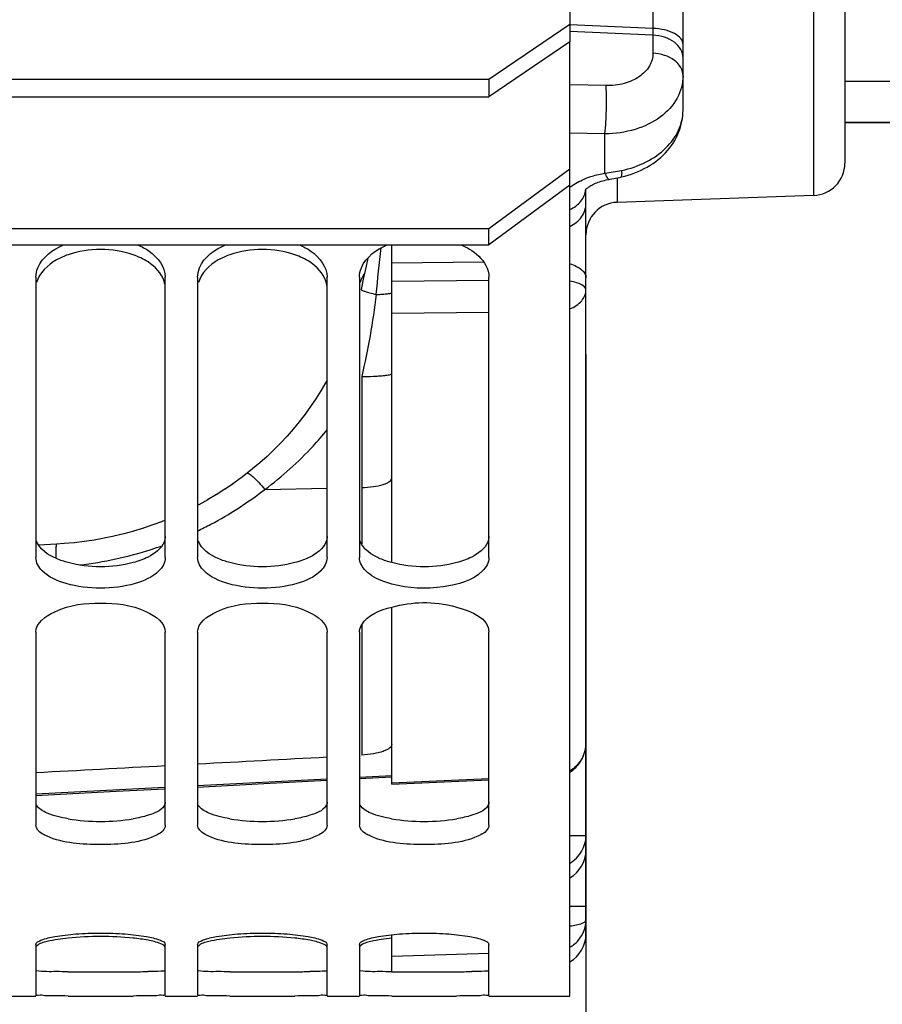
# Model space of a CAD drawing. Units: millimetres. Extents: x 0 to 594, y -34 to 420.
# Drawn here: x 114 to 128, y 207 to 222 of the extents above; entities that cross this region are included whole.
import ezdxf

# ---------------------------------------------------------------- set-up
doc = ezdxf.new("R2010")
doc.units = ezdxf.units.MM
doc.header["$LTSCALE"] = 32.67
doc.layers.get('0').update_dxf_attribs({"linetype": 'CONTINUOUS'})
doc.layers.add('AXES', color=7, linetype='CONTINUOUS')
doc.styles.get("Standard").update_dxf_attribs({"font": 'txt', "width": 0.85})
doc.dimstyles.new('DIMSTYLE_5', dxfattribs={"dimtxt": 3.5, "dimasz": 3.5, "dimexe": 0.18, "dimexo": 0.0625, "dimgap": 0.09, "dimtad": 1, "dimdec": 4, "dimlfac": 4, "dimdsep": 46, "dimtxsty": 'STANDARD', "dimblk": '_FILLED', "dimblk1": '_FILLED', "dimblk2": '_FILLED', "dimcen": 0.09, "dimclrt": 5, "dimadec": 0, "dimazin": 0, "dimtp": 0.0001, "dimtm": 0.0001, "dimtfac": 1, "dimtdec": 4, "dimtofl": 0, "dimtmove": 0, "dimatfit": 3, "dimldrblk": '_FILLED', "dimfxl": 1, "dimtolj": 1, "dimarcsym": 0})

# ---------------------------------------------------------------- blocks, each defined once
blk = doc.blocks.new('_FILLED')
at = {"color": 0, "linetype": 'BYBLOCK'}
blk.add_solid([(0, 0), (-1, 0.2143), (-1, -0.2143)], dxfattribs=at)
blk = doc.blocks.new('*D19')
at = {"color": 2, "linetype": 'CONTINUOUS'}
for p, q in [((122.944, 217.165), (122.944, 192.643)), ((95.194, 200.721), (95.194, 192.643)), ((95.194, 194.143), (109.069, 194.143)), ((122.944, 194.143), (109.069, 194.143))]:
    blk.add_line(p, q, dxfattribs=at)
at = {"color": 2, "linetype": 'CONTINUOUS', "xscale": 3.5, "yscale": 3.5, "zscale": 3.5, "rotation": 180}
blk.add_blockref('_FILLED', (95.194, 194.143), dxfattribs=at)
at = {"color": 2, "linetype": 'CONTINUOUS', "xscale": 3.5, "yscale": 3.5, "zscale": 3.5}
blk.add_blockref('_FILLED', (122.944, 194.143), dxfattribs=at)
at = {"color": 5, "linetype": 'CONTINUOUS', "insert": (109.069, 198.518), "char_height": 3.5, "width": 8.925, "attachment_point": 2, "line_spacing_factor": 0.9}
blk.add_mtext('111', dxfattribs=at)

msp = doc.modelspace()

# ---------------------------------------------------------------- linework, layer by layer
at = {"color": 7, "linetype": 'CONTINUOUS'}
for p, q in [((122.693594, 318.747245), (122.693594, 221.992421)), ((121.443594, 221.418974), (122.693594, 222.267723)), ((99.443594, 221.418974), (121.443594, 221.418974)), ((121.443594, 221.418974), (121.443594, 221.143672)), ((126.943594, 221.389012), (166.381094, 221.389012)), ((126.943594, 220.74714), (161.381094, 220.74714)), ((122.693594, 207.245386), (122.693594, 220.030913)), ((122.693594, 219.777757), (121.443594, 218.855578)), ((121.443594, 218.855578), (121.443594, 219.108734)), ((99.443594, 218.855578), (121.443594, 218.855578)), ((114.443594, 218.358375), (114.443594, 214.023416)), ((116.443594, 214.023416), (116.443594, 218.358375)), ((116.943594, 218.358375), (116.943594, 214.023416)), ((118.943594, 214.023416), (118.943594, 218.358375)), ((119.443594, 218.358375), (119.443594, 214.023416)), ((121.443594, 214.023416), (121.443594, 218.358375)), ((114.443594, 212.873432), (114.443594, 209.887125)), ((116.443594, 209.887125), (116.443594, 212.873432)), ((116.943594, 212.873432), (116.943594, 209.887125)), ((118.943594, 209.887125), (118.943594, 212.873432)), ((119.443594, 212.873432), (119.443594, 209.887125)), ((121.443594, 209.887125), (121.443594, 212.873432)), ((114.443594, 208.044391), (114.443594, 207.264786)), ((116.443594, 207.264786), (116.443594, 208.044391)), ((116.943594, 208.044391), (116.943594, 207.264786)), ((118.943594, 207.264786), (118.943594, 208.044391)), ((119.443594, 208.044391), (119.443594, 207.264786)), ((121.443594, 207.264786), (121.443594, 208.044391)), ((113.943594, 207.24714), (114.443594, 207.24714)), ((116.443594, 207.24714), (116.943594, 207.24714)), ((118.943594, 207.24714), (119.443594, 207.24714)), ((121.443594, 207.24714), (122.693594, 207.24714))]:
    msp.add_line(p, q, dxfattribs=at)
at = {"color": 3, "linetype": 'CONTINUOUS'}
for p, q in [((122.693594, 221.992421), (121.443594, 221.143672)), ((122.693594, 220.030913), (122.693594, 221.992421)), ((99.443594, 221.143672), (121.443594, 221.143672)), ((121.443594, 219.108734), (122.693594, 220.030913)), ((99.443594, 219.108734), (121.443594, 219.108734))]:
    msp.add_line(p, q, dxfattribs=at)
for centre, radius, start, end in [((115.443594, 213.02394), 3.076559, 260.5928428, 279.4071572), ((117.943594, 213.02394), 3.076559, 260.5928428, 279.4071572), ((120.443594, 213.02394), 3.076559, 260.5928428, 279.4071572), ((115.443594, 296.449251), 88.826049, 269.67563599, 270.32436401), ((115.820191, 233.585981), 25.961662, 270.2786576, 270.7898548), ((117.943594, 296.449251), 88.826049, 269.67563599, 270.32436401), ((118.320191, 233.585981), 25.961662, 270.2786576, 270.7898548), ((120.443594, 296.449251), 88.826049, 269.67563599, 270.32436401), ((120.820191, 233.585981), 25.961662, 270.2786576, 270.7898548)]:
    msp.add_arc(centre, radius, start, end, dxfattribs=at)
at = {"color": 7, "linetype": 'CONTINUOUS'}
for centre, radius, start, end in [((115.443594, 203.270912), 4.898792, 84.1235852, 95.8764148), ((117.943594, 203.270912), 4.898792, 84.1235852, 95.8764148), ((115.443594, 295.704792), 88.456578, 269.67512825, 270.32487175), ((117.943594, 295.704792), 88.456578, 269.67512825, 270.32487175), ((120.443594, 295.704792), 88.456578, 269.67512825, 270.32487175)]:
    msp.add_arc(centre, radius, start, end, dxfattribs=at)
for points, knots in [([(114.443594, 218.358375), (114.443594, 218.407342), (114.494616, 218.635635), (114.708709, 218.787561), (114.872737, 218.856879)], [0, 0, 0, 0, 0.215671571, 1, 1, 1, 1]), ([(116.014451, 218.856879), (116.077083, 218.830411), (116.274839, 218.729921), (116.443594, 218.515909), (116.443594, 218.358375)], [0, 0, 0, 0, 0.301492973, 1, 1, 1, 1]), ([(116.943594, 218.358375), (116.943594, 218.407342), (116.994616, 218.635635), (117.208709, 218.787561), (117.372737, 218.856879)], [0, 0, 0, 0, 0.215671571, 1, 1, 1, 1]), ([(118.514451, 218.856879), (118.577083, 218.830411), (118.774839, 218.729921), (118.943594, 218.515909), (118.943594, 218.358375)], [0, 0, 0, 0, 0.301492973, 1, 1, 1, 1]), ([(119.443594, 218.358375), (119.443594, 218.407342), (119.494616, 218.635635), (119.708709, 218.787561), (119.872737, 218.856879)], [0, 0, 0, 0, 0.215671571, 1, 1, 1, 1]), ([(121.014451, 218.856879), (121.058304, 218.838347), (121.208457, 218.764388), (121.342489, 218.64436), (121.39775, 218.537309)], [0, 0, 0, 0, 0.283245206, 1, 1, 1, 1]), ([(114.942041, 218.70455), (114.880336, 218.682885), (114.679864, 218.597305), (114.495453, 218.424418), (114.455735, 218.274307)], [0, 0, 0, 0, 0.296352407, 1, 1, 1, 1]), ([(117.442041, 218.70455), (117.380336, 218.682885), (117.179864, 218.597305), (116.995453, 218.424418), (116.955735, 218.274307)], [0, 0, 0, 0, 0.296352407, 1, 1, 1, 1]), ([(116.443594, 218.18287), (116.443594, 218.220431), (116.415084, 218.388155), (116.285147, 218.521431), (116.176907, 218.592506)], [0, 0, 0, 0, 0.224848034, 1, 1, 1, 1]), ([(118.943594, 218.18287), (118.943594, 218.220431), (118.915084, 218.388155), (118.785147, 218.521431), (118.676907, 218.592506)], [0, 0, 0, 0, 0.224848034, 1, 1, 1, 1]), ([(116.344944, 213.81819), (116.246492, 213.720322), (115.939765, 213.588711), (115.443594, 213.530309), (114.947423, 213.588711), (114.640696, 213.720322), (114.542244, 213.81819)], [0, 0, 0, 0, 0.218144644, 0.5, 0.781855356, 1, 1, 1, 1]), ([(118.844944, 213.81819), (118.746492, 213.720322), (118.439765, 213.588711), (117.943594, 213.530309), (117.447423, 213.588711), (117.140696, 213.720322), (117.042244, 213.81819)], [0, 0, 0, 0, 0.218144644, 0.5, 0.781855356, 1, 1, 1, 1]), ([(119.94354, 213.614149), (119.901562, 213.625376), (119.758105, 213.67016), (119.618434, 213.742453), (119.542244, 213.81819)], [0, 0, 0, 0, 0.287994653, 1, 1, 1, 1]), ([(121.344944, 213.81819), (121.190441, 213.664605), (120.685364, 213.52761), (120.200132, 213.545524), (119.94354, 213.614149)], [0, 0, 0, 0, 0.450608872, 1, 1, 1, 1]), ([(114.443594, 212.873432), (114.443594, 213.01682), (114.839555, 213.292315), (115.443594, 213.339516), (116.047633, 213.292315), (116.443594, 213.01682), (116.443594, 212.873432)], [0, 0, 0, 0, 0.187085424, 0.5, 0.812914576, 1, 1, 1, 1]), ([(116.943594, 212.873432), (116.943594, 213.01682), (117.339555, 213.292315), (117.943594, 213.339516), (118.547633, 213.292315), (118.943594, 213.01682), (118.943594, 212.873432)], [0, 0, 0, 0, 0.187085424, 0.5, 0.812914576, 1, 1, 1, 1]), ([(119.94354, 213.259819), (120.266021, 213.343704), (120.761772, 213.37237), (121.443594, 213.0842), (121.443594, 212.873432)], [0, 0, 0, 0, 0.612544872, 1, 1, 1, 1]), ([(119.443594, 212.873432), (119.443594, 212.913273), (119.524746, 213.130482), (119.769721, 213.214605), (119.94354, 213.259819)], [0, 0, 0, 0, 0.181555837, 1, 1, 1, 1]), ([(114.615773, 209.718817), (114.590526, 209.729967), (114.519953, 209.764762), (114.443594, 209.832704), (114.443594, 209.887125)], [0, 0, 0, 0, 0.336492482, 1, 1, 1, 1]), ([(116.443594, 209.887125), (116.443594, 209.871654), (116.41863, 209.7887), (116.333199, 209.746103), (116.271415, 209.718817)], [0, 0, 0, 0, 0.186366951, 1, 1, 1, 1]), ([(117.115773, 209.718817), (117.090526, 209.729967), (117.019953, 209.764762), (116.943594, 209.832704), (116.943594, 209.887125)], [0, 0, 0, 0, 0.336492482, 1, 1, 1, 1]), ([(118.943594, 209.887125), (118.943594, 209.871654), (118.91863, 209.7887), (118.833199, 209.746103), (118.771415, 209.718817)], [0, 0, 0, 0, 0.186366951, 1, 1, 1, 1]), ([(119.615773, 209.718817), (119.590526, 209.729967), (119.519953, 209.764762), (119.443594, 209.832704), (119.443594, 209.887125)], [0, 0, 0, 0, 0.336492482, 1, 1, 1, 1]), ([(121.443594, 209.887125), (121.443594, 209.871654), (121.41863, 209.7887), (121.333199, 209.746103), (121.271415, 209.718817)], [0, 0, 0, 0, 0.186366951, 1, 1, 1, 1]), ([(114.443594, 208.044391), (114.443594, 208.078275), (114.572354, 208.135553), (114.761912, 208.177422), (115.082173, 208.214668), (115.443594, 208.226863), (115.805015, 208.214668), (116.125276, 208.177422), (116.314834, 208.135553), (116.443594, 208.078275), (116.443594, 208.044391)], [0, 0, 0, 0, 0.049116667, 0.157046661, 0.315175145, 0.5, 0.684824855, 0.842953339, 0.950883333, 1, 1, 1, 1]), ([(116.943594, 208.044391), (116.943594, 208.078275), (117.072354, 208.135553), (117.261912, 208.177422), (117.582173, 208.214668), (117.943594, 208.226863), (118.305015, 208.214668), (118.625276, 208.177422), (118.814834, 208.135553), (118.943594, 208.078275), (118.943594, 208.044391)], [0, 0, 0, 0, 0.049116667, 0.157046661, 0.315175145, 0.5, 0.684824855, 0.842953339, 0.950883333, 1, 1, 1, 1]), ([(119.443594, 208.044391), (119.443594, 208.078275), (119.572354, 208.135553), (119.761912, 208.177422), (120.082173, 208.214668), (120.443594, 208.226863), (120.805015, 208.214668), (121.125276, 208.177422), (121.314834, 208.135553), (121.443594, 208.078275), (121.443594, 208.044391)], [0, 0, 0, 0, 0.049116667, 0.157046661, 0.315175145, 0.5, 0.684824855, 0.842953339, 0.950883333, 1, 1, 1, 1]), ([(114.942041, 208.143961), (114.833328, 208.132742), (114.673305, 208.105073), (114.496422, 208.063725), (114.455735, 208.020902)], [0, 0, 0, 0, 0.649145011, 1, 1, 1, 1]), ([(116.443594, 207.995613), (116.443594, 208.026617), (116.326224, 208.080286), (116.243719, 208.098596), (116.176907, 208.111293)], [0, 0, 0, 0, 0.313135306, 1, 1, 1, 1]), ([(117.442041, 208.143961), (117.333328, 208.132742), (117.173305, 208.105073), (116.996422, 208.063725), (116.955735, 208.020902)], [0, 0, 0, 0, 0.649145011, 1, 1, 1, 1]), ([(118.943594, 207.995613), (118.943594, 208.026617), (118.826224, 208.080286), (118.743719, 208.098596), (118.676907, 208.111293)], [0, 0, 0, 0, 0.313135306, 1, 1, 1, 1]), ([(119.942041, 208.143961), (119.833328, 208.132742), (119.673305, 208.105073), (119.496422, 208.063725), (119.455735, 208.020902)], [0, 0, 0, 0, 0.649145011, 1, 1, 1, 1]), ([(114.942041, 207.249636), (114.873153, 207.250026), (114.755922, 207.25377), (114.588006, 207.247377), (114.515062, 207.267397), (114.443594, 207.253038), (114.443594, 207.264786)], [0, 0, 0, 0, 0.414102224, 0.729622199, 0.929380406, 1, 1, 1, 1]), ([(116.443594, 207.264786), (116.443594, 207.253038), (116.372126, 207.267397), (116.299182, 207.247377), (116.131266, 207.25377), (116.014035, 207.250026), (115.945147, 207.249636)], [0, 0, 0, 0, 0.070619594, 0.2703778, 0.585897776, 1, 1, 1, 1]), ([(117.442041, 207.249636), (117.373153, 207.250026), (117.255922, 207.25377), (117.088006, 207.247377), (117.015062, 207.267397), (116.943594, 207.253038), (116.943594, 207.264786)], [0, 0, 0, 0, 0.414102224, 0.729622199, 0.929380406, 1, 1, 1, 1]), ([(118.943594, 207.264786), (118.943594, 207.253038), (118.872126, 207.267397), (118.799182, 207.247377), (118.631266, 207.25377), (118.514035, 207.250026), (118.445147, 207.249636)], [0, 0, 0, 0, 0.070619594, 0.2703778, 0.585897776, 1, 1, 1, 1]), ([(119.942041, 207.249636), (119.873153, 207.250026), (119.755922, 207.25377), (119.588006, 207.247377), (119.515062, 207.267397), (119.443594, 207.253038), (119.443594, 207.264786)], [0, 0, 0, 0, 0.414102224, 0.729622199, 0.929380406, 1, 1, 1, 1]), ([(121.443594, 207.264786), (121.443594, 207.253038), (121.372126, 207.267397), (121.299182, 207.247377), (121.131266, 207.25377), (121.014035, 207.250026), (120.945147, 207.249636)], [0, 0, 0, 0, 0.070619594, 0.2703778, 0.585897776, 1, 1, 1, 1])]:
    msp.add_open_spline(points, degree=3, knots=knots, dxfattribs=at)
for points in [[(115.945147, 218.70455), (115.62966, 218.81532), (115.257528, 218.81532), (114.942041, 218.70455)], [(118.445147, 218.70455), (118.12966, 218.81532), (117.757528, 218.81532), (117.442041, 218.70455)], [(116.176907, 218.592506), (116.10518, 218.639604), (116.026109, 218.676123), (115.945147, 218.70455)], [(118.676907, 218.592506), (118.60518, 218.639604), (118.526109, 218.676123), (118.445147, 218.70455)], [(121.39775, 218.537309), (121.425993, 218.482598), (121.443594, 218.419946), (121.443594, 218.358375)], [(119.516971, 218.406972), (119.489911, 218.366475), (119.468193, 218.321392), (119.455735, 218.274307)], [(114.542244, 213.81819), (114.488413, 213.8717), (114.443594, 213.947514), (114.443594, 214.023416)], [(116.443594, 214.023416), (116.443594, 213.947514), (116.398775, 213.8717), (116.344944, 213.81819)], [(117.042244, 213.81819), (116.988413, 213.8717), (116.943594, 213.947514), (116.943594, 214.023416)], [(118.943594, 214.023416), (118.943594, 213.947514), (118.898775, 213.8717), (118.844944, 213.81819)], [(119.542244, 213.81819), (119.488413, 213.8717), (119.443594, 213.947514), (119.443594, 214.023416)], [(121.443594, 214.023416), (121.443594, 213.947514), (121.398775, 213.8717), (121.344944, 213.81819)], [(116.271415, 209.718817), (116.015971, 209.606003), (115.443594, 209.57456), (114.871217, 209.606003), (114.615773, 209.718817)], [(118.771415, 209.718817), (118.515971, 209.606003), (117.943594, 209.57456), (117.371217, 209.606003), (117.115773, 209.718817)], [(121.271415, 209.718817), (121.015971, 209.606003), (120.443594, 209.57456), (119.871217, 209.606003), (119.615773, 209.718817)], [(116.176907, 208.111293), (116.100262, 208.125858), (116.022752, 208.135953), (115.945147, 208.143961)], [(118.676907, 208.111293), (118.600262, 208.125858), (118.522752, 208.135953), (118.445147, 208.143961)]]:
    msp.add_open_spline(points, degree=3, dxfattribs=at)
at = {"color": 3, "linetype": 'CONTINUOUS'}
for points, knots in [([(114.940733, 213.94707), (114.879902, 213.96335), (114.694697, 214.023986), (114.498869, 214.150923), (114.455639, 214.280533)], [0, 0, 0, 0, 0.31548643, 1, 1, 1, 1]), ([(116.443594, 214.352836), (116.443594, 214.322896), (116.411414, 214.179046), (116.27896, 214.084036), (116.178076, 214.03294)], [0, 0, 0, 0, 0.209330363, 1, 1, 1, 1]), ([(117.440733, 213.94707), (117.379902, 213.96335), (117.194697, 214.023986), (116.998869, 214.150923), (116.955639, 214.280533)], [0, 0, 0, 0, 0.31548643, 1, 1, 1, 1]), ([(118.943594, 214.352836), (118.943594, 214.322896), (118.911414, 214.179046), (118.77896, 214.084036), (118.678076, 214.03294)], [0, 0, 0, 0, 0.209330363, 1, 1, 1, 1]), ([(119.943468, 213.94634), (119.882305, 213.962591), (119.696176, 214.023159), (119.499058, 214.150356), (119.455639, 214.280533)], [0, 0, 0, 0, 0.315620366, 1, 1, 1, 1]), ([(121.443594, 214.352836), (121.443594, 214.322896), (121.411414, 214.179046), (121.27896, 214.084036), (121.178076, 214.03294)], [0, 0, 0, 0, 0.209330363, 1, 1, 1, 1]), ([(114.940733, 209.988756), (114.830749, 210.007104), (114.660895, 210.045993), (114.487164, 210.13854), (114.455639, 210.198449)], [0, 0, 0, 0, 0.6222264, 1, 1, 1, 1]), ([(116.443594, 210.244367), (116.443594, 210.224812), (116.397892, 210.111423), (116.269426, 210.071415), (116.178076, 210.042427)], [0, 0, 0, 0, 0.169465502, 1, 1, 1, 1]), ([(117.440733, 209.988756), (117.330749, 210.007104), (117.160895, 210.045993), (116.987164, 210.13854), (116.955639, 210.198449)], [0, 0, 0, 0, 0.6222264, 1, 1, 1, 1]), ([(118.943594, 210.244367), (118.943594, 210.224812), (118.897892, 210.111423), (118.769426, 210.071415), (118.678076, 210.042427)], [0, 0, 0, 0, 0.169465502, 1, 1, 1, 1]), ([(119.940733, 209.988756), (119.830749, 210.007104), (119.660895, 210.045993), (119.487164, 210.13854), (119.455639, 210.198449)], [0, 0, 0, 0, 0.6222264, 1, 1, 1, 1]), ([(121.443594, 210.244367), (121.443594, 210.224812), (121.397892, 210.111423), (121.269426, 210.071415), (121.178076, 210.042427)], [0, 0, 0, 0, 0.169465502, 1, 1, 1, 1]), ([(114.940733, 207.624626), (114.881149, 207.624964), (114.719642, 207.628273), (114.556829, 207.621977), (114.455639, 207.636088)], [0, 0, 0, 0, 0.368364361, 1, 1, 1, 1]), ([(116.443594, 207.639668), (116.443594, 207.633542), (116.406981, 207.638189), (116.337753, 207.622385), (116.24334, 207.627738), (116.178076, 207.626786)], [0, 0, 0, 0, 0.069030674, 0.264459932, 1, 1, 1, 1]), ([(117.440733, 207.624626), (117.381149, 207.624964), (117.219642, 207.628273), (117.056829, 207.621977), (116.955639, 207.636088)], [0, 0, 0, 0, 0.368364361, 1, 1, 1, 1]), ([(118.943594, 207.639668), (118.943594, 207.633542), (118.906981, 207.638189), (118.837753, 207.622385), (118.74334, 207.627738), (118.678076, 207.626786)], [0, 0, 0, 0, 0.069030674, 0.264459932, 1, 1, 1, 1]), ([(119.940733, 207.624626), (119.881149, 207.624964), (119.719642, 207.628273), (119.556829, 207.621977), (119.455639, 207.636088)], [0, 0, 0, 0, 0.368364361, 1, 1, 1, 1]), ([(121.443594, 207.639668), (121.443594, 207.633542), (121.406981, 207.638189), (121.337753, 207.622385), (121.24334, 207.627738), (121.178076, 207.626786)], [0, 0, 0, 0, 0.069030674, 0.264459932, 1, 1, 1, 1])]:
    msp.add_open_spline(points, degree=3, knots=knots, dxfattribs=at)
for points in [[(115.946455, 213.94707), (115.622611, 213.860402), (115.264577, 213.860402), (114.940733, 213.94707)], [(116.178076, 214.03294), (116.104619, 213.995735), (116.025998, 213.968357), (115.946455, 213.94707)], [(118.446455, 213.94707), (118.122611, 213.860402), (117.764577, 213.860402), (117.440733, 213.94707)], [(118.678076, 214.03294), (118.604619, 213.995735), (118.525998, 213.968357), (118.446455, 213.94707)], [(120.946455, 213.94707), (120.623492, 213.860637), (120.266587, 213.860489), (119.943468, 213.94634)], [(121.178076, 214.03294), (121.104619, 213.995735), (121.025998, 213.968357), (120.946455, 213.94707)], [(116.178076, 210.042427), (116.102536, 210.018456), (116.024627, 210.001797), (115.946455, 209.988756)], [(118.678076, 210.042427), (118.602536, 210.018456), (118.524627, 210.001797), (118.446455, 209.988756)], [(121.178076, 210.042427), (121.102536, 210.018456), (121.024627, 210.001797), (120.946455, 209.988756)]]:
    msp.add_open_spline(points, degree=3, dxfattribs=at)
at = {"layer": 'AXES', "color": 7, "linetype": 'CONTINUOUS'}
for p, q in [((126.943594, 234.838408), (126.943594, 220.119667)), ((124.443594, 220.935017), (124.443594, 225.24935)), ((161.381094, 220.74714), (126.943594, 220.74714)), ((122.943594, 208.209746), (122.943594, 219.715179)), ((126.461044, 219.619972), (123.426144, 219.513991)), ((119.943594, 213.946503), (119.943594, 218.855578)), ((119.571122, 218.649256), (119.54557, 218.528947)), ((117.708588, 215.326432), (117.614089, 215.254639)), ((117.491248, 215.166299), (117.360353, 215.077994)), ((117.616661, 215.256548), (117.488624, 215.164471)), ((117.232134, 214.996968), (117.09593, 214.916479)), ((117.363027, 215.07974), (117.229413, 214.995304)), ((116.96283, 214.843082), (116.943594, 214.833202)), ((117.098696, 214.918058), (116.960021, 214.841588)), ((116.397739, 214.583924), (116.248753, 214.528578)), ((116.443594, 214.602535), (116.39478, 214.582775)), ((115.804727, 214.392884), (115.65008, 214.35544)), ((115.955093, 214.434073), (115.801644, 214.39209)), ((116.104148, 214.479672), (115.952039, 214.433189)), ((116.251745, 214.52964), (116.101124, 214.478699)), ((114.763485, 214.232626), (114.486599, 214.218049)), ((114.883051, 214.240297), (114.763485, 214.232627)), ((115.038247, 214.254337), (114.879831, 214.240055)), ((115.193019, 214.272962), (115.035046, 214.254001)), ((115.347196, 214.296156), (115.189838, 214.272533)), ((115.500631, 214.323892), (115.344036, 214.295634)), ((115.65319, 214.356144), (115.497495, 214.323278)), ((119.943594, 210.523371), (119.943594, 213.259839)), ((119.443594, 210.609332), (119.943594, 210.635469)), ((119.943594, 210.523363), (121.443594, 210.590298)), ((119.943594, 207.624682), (119.943594, 208.197457))]:
    msp.add_line(p, q, dxfattribs=at)
at = {"layer": 'AXES', "color": 9, "linetype": 'CONTINUOUS'}
for p, q in [((126.461044, 227.812704), (126.461044, 219.619972)), ((123.978472, 225.49875), (123.978472, 222.201654)), ((123.978472, 222.098356), (122.691743, 222.153603)), ((123.978472, 222.201654), (122.69617, 222.256712)), ((123.978472, 222.098356), (123.978472, 221.819264)), ((123.254647, 221.317536), (122.693596, 221.328221)), ((123.237218, 220.574159), (122.693596, 220.584745)), ((123.237197, 219.965601), (123.237218, 220.574159)), ((123.426144, 219.891441), (123.426144, 219.513991)), ((121.365555, 218.587021), (119.943594, 218.573183)), ((121.443594, 218.305663), (119.943594, 218.290477)), ((121.443594, 217.812181), (119.943594, 217.797183)), ((119.478473, 216.822005), (119.478472, 214.234897)), ((117.980806, 215.07768), (118.943594, 215.097349)), ((119.478472, 212.983002), (119.478472, 210.973036)), ((118.943596, 210.601717), (116.943596, 210.497021)), ((119.943595, 210.654194), (119.443596, 210.627945)), ((119.943594, 210.543149), (121.443594, 210.610202)), ((116.431789, 210.470284), (114.443596, 210.366631)), ((122.693594, 209.732121), (122.943594, 209.732121)), ((122.693594, 208.636561), (122.943594, 208.636561)), ((121.443594, 207.90562), (119.943594, 207.857872))]:
    msp.add_line(p, q, dxfattribs=at)
at = {"layer": 'AXES', "color": 7, "linetype": 'CONTINUOUS'}
for points in [[(123.48105, 219.902969), (123.493821, 219.90583), (123.546052, 219.918739), (123.597755, 219.933487), (123.64892, 219.950095), (123.699409, 219.968548), (123.748969, 219.988774), (123.797533, 220.010757), (123.845031, 220.034485), (123.891227, 220.05985), (123.936061, 220.086821), (123.979477, 220.115371), (124.021273, 220.145368), (124.061396, 220.17676), (124.099806, 220.20951), (124.136354, 220.243475), (124.17098, 220.278567), (124.203675, 220.314755), (124.234392, 220.351955), (124.263096, 220.390096), (124.28976, 220.429117), (124.314349, 220.468929), (124.336838, 220.509457), (124.357206, 220.550621), (124.375427, 220.592321), (124.391488, 220.634462), (124.405384, 220.676961), (124.417113, 220.719726), (124.42668, 220.762666), (124.434093, 220.805687), (124.439365, 220.848686), (124.442522, 220.891561), (124.443593, 220.934947)], [(122.962379, 219.733097), (122.971034, 219.740216), (122.98103, 219.747846), (122.992368, 219.755881), (123.005053, 219.76423), (123.019117, 219.772825), (123.034549, 219.781576), (123.051293, 219.790376), (123.069327, 219.799148), (123.088629, 219.80782), (123.109122, 219.816301), (123.130749, 219.824521), (123.153474, 219.832421), (123.177231, 219.839936), (123.20196, 219.847009), (123.227598, 219.853589), (123.254087, 219.859626), (123.281352, 219.865074), (123.301644, 219.868644)], [(123.301652, 219.868647), (123.315807, 219.871022), (123.34372, 219.875859), (123.372106, 219.880997), (123.400914, 219.886449), (123.430069, 219.892218), (123.459526, 219.898324), (123.481056, 219.902971)], [(122.934817, 219.704641), (122.934322, 219.703672), (122.934254, 219.703538), (122.935068, 219.704773), (122.936847, 219.707213), (122.939693, 219.710752), (122.943594, 219.715179)], [(122.943672, 219.715267), (122.94877, 219.720574), (122.954988, 219.726539), (122.962379, 219.733097)], [(119.54557, 218.528947), (119.502752, 218.328934), (119.468191, 218.168618)], [(118.943594, 216.766374), (118.921336, 216.725924), (118.847426, 216.600702), (118.769668, 216.477669), (118.688105, 216.356948), (118.6028, 216.238682), (118.513803, 216.12299), (118.421173, 216.009974), (118.324986, 215.89975), (118.225305, 215.792418), (118.122201, 215.688064), (118.015757, 215.586785), (117.906052, 215.488666), (117.793173, 215.393785), (117.708588, 215.326432)], [(122.693594, 210.70662), (122.702407, 210.711938), (122.72536, 210.727617), (122.747575, 210.7447), (122.768932, 210.763118), (122.789392, 210.782864), (122.808884, 210.803904), (122.827321, 210.826172), (122.844639, 210.849628), (122.860791, 210.874249), (122.8757, 210.89997), (122.889276, 210.926681), (122.901485, 210.954365), (122.912268, 210.982971), (122.921537, 211.012337), (122.929261, 211.042467), (122.93539, 211.073305), (122.939843, 211.104592), (122.942582, 211.136239), (122.943593, 211.169837)], [(116.943594, 210.478844), (117.963497, 210.531962), (118.943594, 210.583195)], [(114.443594, 210.34888), (115.683125, 210.413198), (116.432768, 210.45224)]]:
    msp.add_lwpolyline(points, dxfattribs=at)
for centre, start, end in [((126.443594, 220.119667), 272, 360), ((123.443594, 219.014295), 92, 180), ((122.443594, 208.209746), 300.0128233, 360)]:
    msp.add_arc(centre, 0.5, start, end, dxfattribs=at)
at = {"layer": 'AXES', "color": 9, "linetype": 'CONTINUOUS'}
for centre, radius, start, end in [((122.940537, 222.652571), 2.703295, 276.300342, 281.8140761), ((-39.746042, 235.731858), 160.419301, 353.68623123, 353.9444768), ((114.489234, 219.568604), 5.688539, 297.8527276, 307.8641002), ((114.468377, 219.607353), 5.732543, 295.5836389, 297.8560914), ((114.446841, 219.665984), 5.795161, 276.6710548, 287.8674147), ((114.45238, 219.644572), 5.773082, 287.8802956, 289.6543172), ((122.446847, 209.506714), 0.496747, 299.7964943, 359.94174)]:
    msp.add_arc(centre, radius, start, end, dxfattribs=at)
at = {"layer": 'AXES', "color": 7, "linetype": 'CONTINUOUS'}
for start_param, end_param in [(-1.05242873, -1.050203239), (-1.055206615, -1.052984658)]:
    msp.add_ellipse((-397.403058, 252.420183), major_axis=(1035.955881, 21.251026), ratio=0.057911516, start_param=start_param, end_param=end_param, dxfattribs=at)
at = {"layer": 'AXES', "color": 9, "linetype": 'CONTINUOUS'}
for points, knots in [([(124.443594, 221.952266), (124.443594, 221.984935), (124.410122, 222.059325), (124.301998, 222.133893), (124.153178, 222.185458), (124.039079, 222.199538), (123.978472, 222.201657)], [0, 0, 0, 0, 0.172808382, 0.396728082, 0.679215516, 1, 1, 1, 1]), ([(123.978472, 222.201654), (123.97857, 222.192413), (123.978851, 222.157981), (123.978799, 222.123545), (123.978472, 222.098356)], [0, 0, 0, 0, 0.268398706, 1, 1, 1, 1]), ([(124.443594, 221.745664), (124.443594, 221.790386), (124.416146, 221.886052), (124.309275, 221.99858), (124.157016, 222.074305), (124.039556, 222.095336), (123.978472, 222.098356)], [0, 0, 0, 0, 0.210762841, 0.445607111, 0.711777694, 1, 1, 1, 1]), ([(123.978472, 221.819264), (123.978468, 221.750983), (123.936142, 221.605277), (123.76775, 221.439107), (123.529796, 221.336164), (123.348505, 221.315753), (123.254647, 221.317536)], [0, 0, 0, 0, 0.211246344, 0.444150424, 0.709570985, 1, 1, 1, 1]), ([(124.443594, 221.466572), (124.443594, 221.511294), (124.416146, 221.606961), (124.309275, 221.719488), (124.157016, 221.795213), (124.039556, 221.816244), (123.978472, 221.819264)], [0, 0, 0, 0, 0.210762846, 0.445607117, 0.711777698, 1, 1, 1, 1]), ([(124.443594, 221.466572), (124.443591, 221.34791), (124.373904, 221.096256), (124.094878, 220.802603), (123.6978, 220.61564), (123.393901, 220.574042), (123.237218, 220.574159)], [0, 0, 0, 0, 0.215777533, 0.451241304, 0.715086652, 1, 1, 1, 1]), ([(123.237218, 220.574159), (123.25147, 220.694274), (123.261328, 220.942483), (123.262303, 221.190706), (123.254647, 221.317536)], [0, 0, 0, 0, 0.487697398, 1, 1, 1, 1]), ([(123.494, 220.00654), (123.625073, 220.034114), (123.872957, 220.118517), (124.183364, 220.331989), (124.392147, 220.611687), (124.443592, 220.83087), (124.443594, 220.935017)], [0, 0, 0, 0, 0.281667128, 0.543545634, 0.780989557, 1, 1, 1, 1]), ([(122.693578, 219.74601), (122.713529, 219.761209), (122.800971, 219.821952), (122.898014, 219.868252), (122.974266, 219.89644)], [0, 0, 0, 0, 0.235774849, 1, 1, 1, 1]), ([(122.974266, 219.89644), (122.995023, 219.904113), (123.080885, 219.933407), (123.169566, 219.954288), (123.237197, 219.965601)], [0, 0, 0, 0, 0.243986794, 1, 1, 1, 1]), ([(123.237218, 219.965608), (123.246846, 219.940012), (123.25916, 219.907847), (123.289423, 219.866623), (123.301643, 219.868646)], [0, 0, 0, 0, 0.688256683, 1, 1, 1, 1]), ([(123.493999, 220.006541), (123.495488, 219.98159), (123.496219, 219.948815), (123.491436, 219.914398), (123.48472, 219.903778), (123.481055, 219.902971)], [0, 0, 0, 0, 0.699578588, 0.894970008, 1, 1, 1, 1]), ([(122.693691, 219.402057), (122.758751, 219.43227), (122.874087, 219.515524), (122.933814, 219.647829), (122.941387, 219.712456)], [0, 0, 0, 0, 0.524358007, 1, 1, 1, 1]), ([(122.693691, 219.142198), (122.76476, 219.175399), (122.890263, 219.269697), (122.943594, 219.421396), (122.943594, 219.492385)], [0, 0, 0, 0, 0.524936599, 1, 1, 1, 1]), ([(122.693691, 218.564336), (122.7292, 218.554082), (122.793892, 218.53013), (122.87494, 218.479701), (122.929456, 218.418919), (122.943594, 218.370157), (122.943594, 218.347858)], [0, 0, 0, 0, 0.316018068, 0.586242006, 0.80933356, 1, 1, 1, 1]), ([(122.943594, 218.165019), (122.943573, 218.198417), (122.879984, 218.244122), (122.792793, 218.274934), (122.728834, 218.289669), (122.693667, 218.295809)], [0, 0, 0, 0, 0.342416434, 0.633995581, 1, 1, 1, 1]), ([(119.468193, 218.168617), (119.46778, 218.166701), (119.47368, 218.161403), (119.484523, 218.155987), (119.504172, 218.147639), (119.543757, 218.133786), (119.610112, 218.113796), (119.667597, 218.098432), (119.700245, 218.090039)], [0, 0, 0, 0, 0.023819679, 0.076692536, 0.160978359, 0.275902687, 0.590319214, 1, 1, 1, 1]), ([(119.700244, 218.090037), (119.73392, 218.09131), (119.793331, 218.09411), (119.862405, 218.099492), (119.903993, 218.104547), (119.924981, 218.108453), (119.936648, 218.111388), (119.943594, 218.115205), (119.943594, 218.117141)], [0, 0, 0, 0, 0.409918891, 0.724465888, 0.83940694, 0.92366413, 0.976446562, 1, 1, 1, 1]), ([(122.693667, 217.868065), (122.762738, 217.895385), (122.858158, 217.954934), (122.931246, 218.072523), (122.943586, 218.135075), (122.943594, 218.165019)], [0, 0, 0, 0, 0.545014223, 0.780285127, 1, 1, 1, 1]), ([(119.478473, 216.822), (119.538614, 216.822385), (119.625634, 216.82433), (119.73581, 216.830176), (119.805236, 216.835739), (119.86135, 216.841912), (119.90462, 216.849613), (119.928966, 216.855582), (119.943594, 216.86357), (119.943594, 216.867651)], [0, 0, 0, 0, 0.382789187, 0.553618451, 0.702663517, 0.824841665, 0.916132542, 0.974028132, 1, 1, 1, 1]), ([(117.980801, 215.07768), (118.249407, 215.275589), (118.584209, 215.574762), (118.874067, 215.912835), (118.943791, 215.999872)], [0, 0, 0, 0, 0.749482922, 1, 1, 1, 1]), ([(117.708588, 215.326432), (117.711816, 215.328943), (117.724934, 215.327984), (117.756546, 215.309735), (117.81252, 215.262358), (117.891503, 215.181218), (117.949474, 215.114976), (117.980772, 215.077656)], [0, 0, 0, 0, 0.032709088, 0.091081104, 0.297336906, 0.61041653, 1, 1, 1, 1]), ([(119.478472, 215.108276), (119.538763, 215.109508), (119.650335, 215.11777), (119.78023, 215.142615), (119.863534, 215.173502), (119.913571, 215.199794), (119.943594, 215.232811), (119.943594, 215.254105)], [0, 0, 0, 0, 0.355644404, 0.658072558, 0.778310613, 0.874415783, 1, 1, 1, 1]), ([(114.763485, 214.232627), (114.761817, 214.232539), (114.758958, 214.226175), (114.757006, 214.215885), (114.754675, 214.197179), (114.75228, 214.160186), (114.75083, 214.098468), (114.751098, 214.045422), (114.751508, 214.015249)], [0, 0, 0, 0, 0.022869486, 0.074977506, 0.158491036, 0.272727571, 0.58692863, 1, 1, 1, 1]), ([(122.943594, 211.169838), (122.943478, 211.081832), (122.898243, 210.902811), (122.769321, 210.769489), (122.693664, 210.72446)], [0, 0, 0, 0, 0.499896999, 1, 1, 1, 1]), ([(122.693691, 209.30337), (122.768201, 209.345988), (122.897, 209.47224), (122.943594, 209.646648), (122.943594, 209.732121)], [0, 0, 0, 0, 0.501060569, 1, 1, 1, 1]), ([(122.943594, 208.425437), (122.943585, 208.414153), (122.922292, 208.387153), (122.869815, 208.364206), (122.790798, 208.341168), (122.728668, 208.3311), (122.693667, 208.326485)], [0, 0, 0, 0, 0.121258568, 0.324014339, 0.620632304, 1, 1, 1, 1]), ([(122.693667, 208.003093), (122.742765, 208.030747), (122.831584, 208.102628), (122.890809, 208.2004), (122.910944, 208.252051)], [0, 0, 0, 0, 0.50408466, 1, 1, 1, 1])]:
    msp.add_open_spline(points, degree=3, knots=knots, dxfattribs=at)
for points in [[(119.700244, 218.09004), (119.651144, 217.663766), (119.574706, 217.240172), (119.478475, 216.82201)], [(122.910944, 208.252051), (122.932305, 208.306845), (122.943583, 208.366626), (122.943594, 208.425437)]]:
    msp.add_open_spline(points, degree=3, dxfattribs=at)
at = {"layer": 'AXES', "color": 7, "linetype": 'CONTINUOUS'}
msp.add_open_spline([(119.943594, 211.136301), (119.943594, 211.114333), (119.913909, 211.080027), (119.863624, 211.051429), (119.780482, 211.017577), (119.650652, 210.988282), (119.538862, 210.976285), (119.478472, 210.973036)], degree=3, knots=[0, 0, 0, 0, 0.12818926, 0.225070904, 0.345588219, 0.647088903, 1, 1, 1, 1], dxfattribs=at)

# ---------------------------------------------------------------- dimensions: what is measured, and where the dimension line sits
at = {"color": 2, "linetype": 'CONTINUOUS'}
dim = msp.add_linear_dim(base=(122.943594, 194.142991), p1=(95.193594, 200.720949), p2=(122.943594, 217.165014), dimstyle='DIMSTYLE_5', dxfattribs=at)
dim.commit()
dim.dimension.update_dxf_attribs({"geometry": '*D19', "text_midpoint": (104.606094, 196.767991), "dimtype": 160})

doc.saveas('drawing.dxf')
